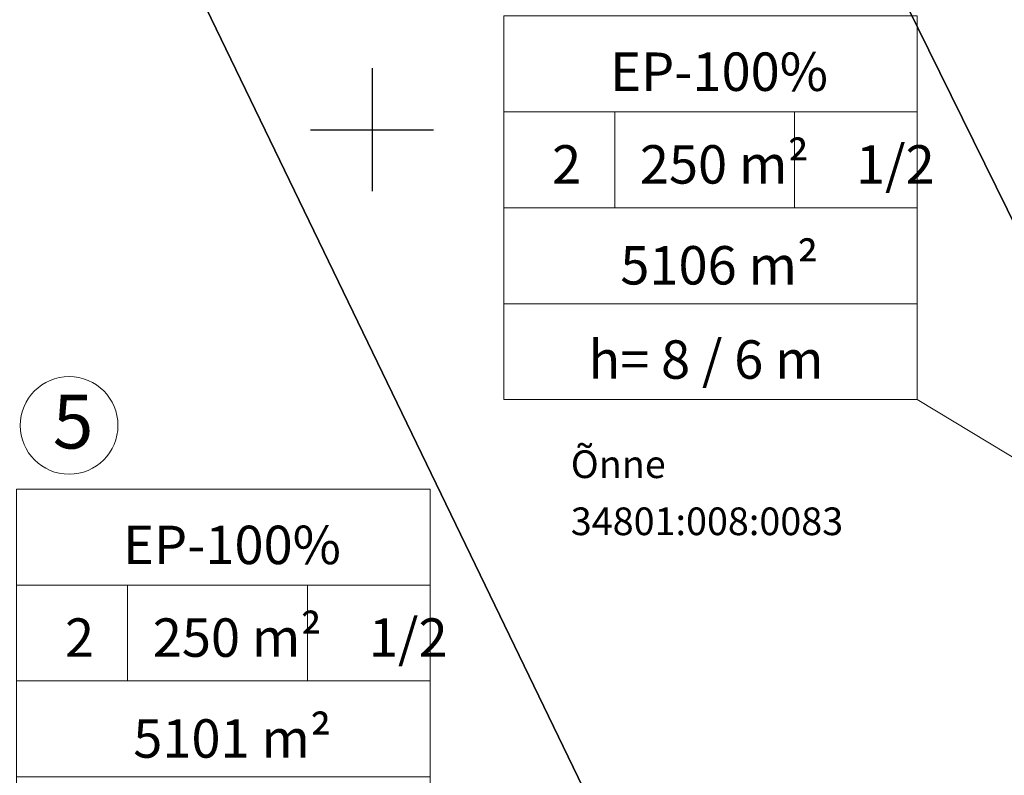
# Model space of a CAD drawing. Units: metres. Extents: x 400117 to 401830, y 6454041 to 6455102.
# Drawn here: x 400977 to 401041, y 6454658 to 6454707 of the extents above; entities that cross this region are included whole.
import ezdxf

# ---------------------------------------------------------------- set-up
doc = ezdxf.new("R2010")
doc.units = ezdxf.units.M
doc.linetypes.add('1956 DP-5 Planeeringu lahendus UUS$0$ASFBET', pattern=[2.5, 1.5, -1])
doc.linetypes.add('Mändjala Männivälja tee_G_dets21$0$KATASTRIPIIR', pattern=[0.02, 0.01, 0.01])
for name, color, linetype in [('1956 DP-5 Planeeringu lahendus UUS$0$DP_haljastus_hatch', 9, 'Continuous'), ('1956 DP-5 Planeeringu lahendus UUS$0$DP_krunt_objectID', 7, 'Continuous'), ('1956 DP-5 Planeeringu lahendus UUS$0$PLAN_PIIRANGUD_LIIKLUS', 252, '1956 DP-5 Planeeringu lahendus UUS$0$ASFBET'), ('Mändjala Männivälja tee_G_dets21$0$PIIR', 8, 'Mändjala Männivälja tee_G_dets21$0$KATASTRIPIIR'), ('Mändjala Männivälja tee_G_dets21$0$VORK', 7, 'Continuous')]:
    doc.layers.add(name, color=color, linetype=linetype)
for name, color, linetype, lineweight in [('1956 DP-5 Planeeringu lahendus UUS$0$PLAN_TEKST', 7, 'Continuous', 9), ('1956 DP-5 Planeeringu lahendus UUS$0$viirutus', 8, 'Continuous', 5), ('viirutus', 8, 'Continuous', 5)]:
    doc.layers.add(name, color=color, linetype=linetype, lineweight=lineweight)
doc.layers.get('1956 DP-5 Planeeringu lahendus UUS$0$viirutus').off()
doc.styles.add('1956 DP-5 Planeeringu lahendus UUS$0$Standard', font='ARIALN.TTF')
doc.styles.add('Mändjala Männivälja tee_G_dets21$0$Styledgn000', font='dgn000.shx')
doc.styles.add('Mändjala Männivälja tee_G_dets21$0$Styletxt', font='txt.shx')

# ---------------------------------------------------------------- blocks, each defined once
blk = doc.blocks.new('1956 DP-5 Planeeringu lahendus UUS$0$A$C4A6864F2')
at = {"layer": '1956 DP-5 Planeeringu lahendus UUS$0$PLAN_TEKST'}
for p, q in [((-26.89652511733584, 1.862645149230957e-09), (0, 0)), ((-26.89652511756867, -24.9704210460186), (-26.89652511756867, 0)), ((0, -24.97042104415596), (0, 1.862645149230957e-09)), ((-26.89652511733584, -6.24260526150465), (0, -6.242605259642005)), ((-19.67671751440503, -6.24260526150465), (-19.6767175141722, -12.4852105230093)), ((-7.969352888641879, -6.24260526150465), (-7.969352888641879, -12.4852105230093)), ((-26.89652511733584, -12.48521052487195), (0, -12.48521052114666)), ((-26.89652511733584, -18.72781578265131), (0, -18.72781578451395)), ((-26.89652511733584, -24.97042104788125), (0, -24.9704210460186))]:
    blk.add_line(p, q, dxfattribs=at)
blk = doc.blocks.new('Mändjala Männivälja tee_G_dets21$0$VKORIS')
at = {"color": 0, "linetype": 'Continuous'}
for p, q in [((-1.423576730799099e-13, 4.000355117866842), (-1.423576730799099e-13, -4.000355117867127)), ((-4.000355117866984, 0), (4.000355117866984, 0))]:
    blk.add_line(p, q, dxfattribs=at)
blk = doc.blocks.new('Mändjala Männivälja tee_G_dets21')
at = {"layer": 'Mändjala Männivälja tee_G_dets21$0$PIIR', "linetype": 'Continuous', "flags": 128}
for points in [[(401002.5399999991, 6454864.120000001), (401089.9200000018, 6454692.030000001), (401091.1400000006, 6454689.629999999), (401089.2800000012, 6454688.02), (401061.1799999997, 6454663.600000001), (401058.1199999973, 6454660.84), (401055.200000003, 6454666.66), (400967.5700000003, 6454844.539999999), (400966.3699999973, 6454846.98), (401002.0700000003, 6454865.11), (401002.5399999991, 6454864.120000001)], [(401024.5300000012, 6454634.850000001), (400931.6099999994, 6454827.030000001), (400930.5099999979, 6454829.300000002), (400953.4200000018, 6454840.489999999), (400966.3699999973, 6454846.98), (400967.5700000003, 6454844.539999999), (401055.200000003, 6454666.66), (401058.1199999973, 6454660.84), (401051, 6454654.09), (401050.799999997, 6454653.370000001), (401048.4299999997, 6454654.149999999), (401043.8299999982, 6454650.260000002), (401024.5300000012, 6454634.850000001)], [(400846.5, 6454512.370000001), (400840.3800000027, 6454524.34), (400832.4900000021, 6454539.23), (400804.8699999973, 6454595.460000001), (400771.0900000036, 6454664.239999999), (400736.1799999997, 6454733.68), (400738.8200000003, 6454735.289999999), (400744.0300000012, 6454738.07), (400758.8400000036, 6454744.140000001), (400930.5099999979, 6454829.300000002), (400931.6099999994, 6454827.030000001), (401024.5300000012, 6454634.850000001), (400983.6000000015, 6454601.789999999), (400922.9699999988, 6454553.129999999), (400862.25, 6454504.559999999), (400856.4900000021, 6454499.800000002), (400854.0600000024, 6454497.789999999), (400846.5, 6454512.370000001)]]:
    blk.add_lwpolyline(points, dxfattribs=at)
at = {"layer": 'Mändjala Männivälja tee_G_dets21$0$VORK'}
blk.add_blockref('Mändjala Männivälja tee_G_dets21$0$VKORIS', (401000, 6454700), dxfattribs=at)
at = {"layer": 'Mändjala Männivälja tee_G_dets21$0$PIIR', "color": 240, "linetype": 'Continuous'}
for s, style, p in [('Õnne', 'Mändjala Männivälja tee_G_dets21$0$Styletxt', (401012.9263392872, 6454677.336707282)), ('34801:008:0083', 'Mändjala Männivälja tee_G_dets21$0$Styledgn000', (401012.9263392872, 6454673.622829059))]:
    blk.add_text(s, height=1.8, dxfattribs=dict(at, style=style)).set_placement(p)
blk = doc.blocks.new('1956 DP-5 Planeeringu lahendus UUS')
at = {"layer": '1956 DP-5 Planeeringu lahendus UUS$0$DP_haljastus_hatch'}
h = blk.add_hatch(dxfattribs=at)
h.set_pattern_fill('ANSI37', color=256, style=0)
h.set_pattern_definition([(45, (0, 0), (-2.245064030267288, 2.245064030267288), []), (135, (0, 0), (-2.245064030267288, -2.245064030267288), [])])
edge = h.paths.add_edge_path()
edge.add_arc((401339.1460428408, 6454267.990694462), 481.7294781288975, 131.7792105902741, 133.8856385586484)
edge.add_arc((401026.8636938732, 6454592.662911003), 31.24938570471033, 133.8856385594708, 144.5544310681477)
edge.add_arc((401008.0437138259, 6454606.060114956), 8.14794153531451, 144.5544310686357, 154.0662208168609)
edge.add_arc((401001.8605987247, 6454609.066980426), 1.272466838005639, 154.0662208123292, 178.2878254079833)
edge.add_arc((401002.1400894795, 6454609.058625893), 1.55208243174299, 178.2878253802513, 199.7227751023295)
edge.add_arc((401011.7905730447, 6454612.518327744), 11.80397835093244, 199.7227751089543, 207.4559844639705)
edge.add_arc((401014.7916957705, 6454614.077684238), 15.18603841699551, 207.4559844584559, 221.0610305047003)
edge.add_arc((400983.7283834199, 6454587.016613442), 26.01142420843574, 30.67584920212488, 41.06103051209948, ccw=False)
edge.add_arc((400988.4125790108, 6454589.795215402), 20.56511195311018, 24.498958511636204, 30.675849197417506, ccw=False)
edge.add_arc((401003.3309667989, 6454596.593588912), 4.170717283654364, 10.756601008569874, 24.49895851677769, ccw=False)
edge.add_arc((401006.3758732968, 6454597.172045928), 1.071351525777174, -46.942392346168674, 10.756600965822884, ccw=False)
edge.add_arc((400999.7441766718, 6454604.269349739), 10.78480207174407, 295.56285763529996, 313.05760761984845, ccw=False)
edge.add_arc((400998.4015240034, 6454607.076350329), 13.89638824245785, 282.46461248662786, 295.5628576452475, ccw=False)
edge.add_arc((401000.4925119168, 6454597.61686834), 4.208559283529654, 258.5418971081233, 282.4646124677556, ccw=False)
edge.add_arc((401000.7833684707, 6454599.051844219), 5.672715459078375, 244.84399320869102, 258.5418971187229, ccw=False)
edge.add_arc((401001.0289489889, 6454599.574771216), 6.25043722212714, 231.7973621723503, 244.84399321019401, ccw=False)
edge.add_arc((401002.4942349453, 6454601.436641135), 8.619745671846422, 200.2125143634836, 231.7973621707375, ccw=False)
edge.add_arc((400978.194526881, 6454592.490062964), 17.27459874898052, 20.21251436134388, 42.38024116976057)
edge.add_arc((400964.1419252275, 6454579.667158361), 36.29833381084631, 42.38024117199222, 45.32387409821339)
edge.add_arc((400989.61438792, 6454605.42923605), 0.06946407301027971, 45.32387722548456, 117.2334241917285)
edge.add_arc((400990.217957757, 6454604.256499603), 1.388405815870492, 117.2334273329373, 129.2747858192043)
edge.add_arc((401051.0367986697, 6454529.883644274), 97.46261161400204, 129.2747858303452, 130.7093717981443)
edge.add_arc((401306.0442123819, 6454233.50824645), 488.4449097860938, 130.7093717963492, 131.2919905116565)
edge.add_arc((398590.2330181636, 6457325.722945541), 3627.065044996936, 311.2699823141113, 311.29199050566973, ccw=False)
edge.add_line((400982.6740822251, 6454599.585275571), (401052.4156635747, 6454511.756781424))
edge.add_line((401052.4156635747, 6454511.756781424), (401075.4528895635, 6454530.275957597))
edge.add_line((401075.4528895635, 6454530.275957597), (401069.4828565664, 6454538.198335158))
edge.add_line((401069.4828565664, 6454538.198335158), (401057.879910209, 6454528.997884419))
edge.add_line((401057.879910209, 6454528.997884419), (401051.6641272663, 6454536.831404912))
edge.add_line((401051.6641272663, 6454536.831404912), (401063.4127691595, 6454546.155607807))
edge.add_line((401063.4127691595, 6454546.155607807), (401069.6293002765, 6454538.322681095))
edge.add_line((401069.6293002765, 6454538.322681095), (401075.666520859, 6454530.440010139))
edge.add_line((401075.666520859, 6454530.440010139), (401087.5286714511, 6454539.89943618))
edge.add_line((401087.5286714511, 6454539.89943618), (401018.1880285254, 6454627.224939969))
h.paths.add_polyline_path([(401017.9369, 6454581.014), (401016.5103351378, 6454580.124), (401014.6709, 6454580.124), (401013.7462595411, 6454580.670046242), (401012.3766725013, 6454582.088903464), (401012.9743089125, 6454584.105170874), (401014.5367, 6454585.163), (401012.6306, 6454585.874), (401009.8243, 6454587.686), (401008.3552, 6454588.23), (401006.9361874552, 6454588.36702516), (401006.1592, 6454588.82), (401006.4579466597, 6454590.371593228), (401008.2236, 6454591.323), (401009.7375074042, 6454591.153489815), (401014.0588163908, 6454589.154132712), (401016.0621078294, 6454587.938569788), (401016.0621078294, 6454586.270792065), (401014.5367, 6454585.163), (401016.606901365, 6454584.293202905), (401017.6309070063, 6454582.736100716)], flags=16)
h.paths.add_polyline_path([(401016.8340607792, 6454581.504617217), (401016.2239763426, 6454581.124), (401014.9441310873, 6454581.124), (401014.3715493584, 6454581.462138028), (401013.501167222, 6454582.36383171), (401013.8313539681, 6454583.477794585), (401014.6487726913, 6454584.031234336), (401015.9387437521, 6454583.489251753), (401016.6823273593, 6454582.358559093)], flags=0)
h.paths.add_polyline_path([(401015.0621078294, 6454586.780447684), (401014.3833412493, 6454586.287509194), (401013.0818233265, 6454586.772992245), (401010.2745081569, 6454588.58564773), (401008.5806256268, 6454588.934407447), (401007.5017310558, 6454588.973263594), (401007.3501663235, 6454589.716422277), (401008.4228697252, 6454590.29443907), (401009.464918976, 6454590.17776221), (401013.5880098069, 6454588.270115484), (401015.0621078294, 6454587.375658059)], flags=0)
edge = h.paths.add_edge_path()
edge.add_arc((401333.3751009041, 6454741.983045402), 306.6171244217533, 201.095966008432, 203.1418885759539, ccw=False)
edge.add_arc((401134.0320422065, 6454665.079085104), 92.95413239833789, 196.3450204693432, 201.0959660087872, ccw=False)
edge.add_arc((401011.260261136, 6454629.073362222), 34.98852001860815, 16.34502046937437, 24.09245835118476)
edge.add_arc((401035.2973784654, 6454639.821887627), 8.657667243008577, 24.09245834992321, 32.85495716543669)
edge.add_arc((401041.0015806752, 6454643.505743657), 1.867327185229942, 32.85495717518176, 51.79029617311087)
edge.add_arc((401041.4987413819, 6454644.137302095), 1.063564267044754, 51.79029617059085, 84.99220923448534)
edge.add_arc((401041.2158535753, 6454640.908935658), 4.304301122298511, 84.99220922502782, 101.321633930673)
edge.add_arc((401042.4743872176, 6454634.622943393), 10.71504255220603, 101.321633940825, 110.142383350084)
edge.add_arc((401039.9534350758, 6454641.496010812), 3.394232798617967, 110.1423833284678, 127.2465756027457)
edge.add_line((401037.8990878519, 6454644.197949704), (401037.1897190638, 6454643.667532499))
edge.add_arc((401072.275066258, 6454598.240856803), 57.39829659948205, 127.6807462781589, 129.0043002456776)
edge.add_arc((401083.7562858904, 6454584.064906949), 75.64044445837123, 129.0043002671326, 130.8843275526251)
edge.add_arc((403148.1881824011, 6452199.501849927), 3229.688641339003, 130.8843275461664, 131.1720288254805)
edge.add_arc((401339.1460428193, 6454267.990694465), 481.7294781123098, 131.1720288249504, 131.7792105885647)
edge.add_line((401018.1880285256, 6454627.224939969), (401087.5286714511, 6454539.89943618))
edge.add_line((401087.5286714511, 6454539.89943618), (401088.822554219, 6454540.932788775))
edge.add_line((401088.822554219, 6454540.932788775), (401088.8176496445, 6454541.060307427))
edge.add_line((401088.8176496445, 6454541.060307427), (401088.8996066981, 6454541.242365365))
edge.add_arc((402077.2376747738, 6454991.899724852), 1086.233949233665, 204.3627194311765, 204.511795603264, ccw=False)
edge.add_arc((405672.2250704609, 6456548.868228596), 5003.781385557274, 203.4597404773411, 203.6224162205068, ccw=False)
edge.add_arc((401363.5289063317, 6454678.992666034), 306.8358616825917, 202.8135694792537, 203.4597404787162, ccw=False)
edge.add_arc((401231.3339503708, 6454623.386179493), 163.4218186917987, 200.6750446786916, 202.8135694795611, ccw=False)
edge.add_arc((400293.2806671861, 6454269.392213827), 839.2025824781654, 20.67504467698531, 21.61870479034931)
edge.add_arc((400648.8248027589, 6454410.296378996), 456.7557023729133, 21.61870479078576, 23.16957164589515)
edge.add_arc((400781.7348911293, 6454467.178183024), 312.1851963212513, 23.16957164613518, 25.04550145731226)
edge.add_arc((401036.1673997616, 6454586.068095089), 31.34589593789701, 25.04550145631325, 41.06116597774679)
edge.add_arc((401086.5858783133, 6454629.99079449), 35.52133446799003, 206.0220155599642, 221.0611659791647, ccw=False)
edge.add_arc((401193.7170058879, 6454682.293103039), 154.7379858844995, 203.1418885765069, 206.0220155589283, ccw=False)
h.paths.add_polyline_path([(401086.787, 6454646.676), (401079.508, 6454646.763), (401072.285, 6454640.087), (401069.7830326398, 6454634.612482483), (401076.0139354828, 6454626.765421849), (401089.734, 6454637.196), (401087.878, 6454639.53)])
h.paths.add_polyline_path([(401069.7830325314, 6454634.612482246), (401065.235, 6454624.661), (401068.963, 6454621.405), (401076.0139352225, 6454626.76542165)], flags=17)
h.paths.add_polyline_path([(401083.9603608745, 6454616.757869503), (401075.569, 6454611.883), (401072.892, 6454603.318), (401073.553, 6454601.678), (401086.924, 6454601.127), (401094.7643764524, 6454603.151532009)])
h.paths.add_polyline_path([(401115.504, 6454619.352), (401099.384, 6454617.458), (401107.108, 6454621.41), (401110.172, 6454626.994), (401106.786, 6454630.771), (401089.178, 6454619.789), (401083.9603612655, 6454616.757869731), (401094.7643771004, 6454603.151532177), (401100.521, 6454604.638), (401105.968, 6454614.566), (401117.327, 6454615.217)])
h.paths.add_polyline_path([(401117.6605508833, 6454574.316597962), (401114.627913173, 6454578.135834605), (401114.596, 6454577.794), (401111.438, 6454569.821), (401116.238, 6454570.313)])
h.paths.add_polyline_path([(401107.1395278281, 6454659.931400126), (401102.4319887856, 6454665.860038545), (401102.39, 6454665.829), (401088.719, 6454652.37), (401094.158, 6454645.908)])
h.paths.add_polyline_path([(401127.179, 6454677.796), (401122.309, 6454682.21), (401113.813, 6454674.273), (401102.4319887856, 6454665.860038545), (401107.1395278281, 6454659.931400126), (401109.658, 6454662.652), (401115.454, 6454661.755)])
h.paths.add_polyline_path([(401160.624, 6454636.457), (401160.988, 6454653.922), (401156.647, 6454660.102), (401158.8033218246, 6454662.451740642), (401154.4344482851, 6454667.949476928), (401146.026, 6454663.043), (401144.842, 6454654.824), (401136.459, 6454649.706), (401134.431, 6454643.97), (401140.671, 6454643.864), (401149.773, 6454653.569), (401150.532, 6454639.93), (401145.206, 6454635.145), (401146.775, 6454625.961), (401152.189, 6454617.189), (401143.1054665764, 6454614.636173823), (401148.5839636981, 6454607.736596735), (401161.419, 6454611.082), (401164.07, 6454618.051)])
h.paths.add_polyline_path([(401143.1054665764, 6454614.636173823), (401136.942, 6454612.904), (401136.767, 6454609.558), (401142.539, 6454606.161), (401148.5839636981, 6454607.736596735)])
h.paths.add_polyline_path([(401173.551, 6454679.012), (401184.333, 6454682.008), (401186.817, 6454690.487), (401188.7656996459, 6454692.215129632), (401185.7827695592, 6454695.971765694), (401183.189, 6454693.908), (401170.523, 6454681.624), (401155.527, 6454668.587), (401154.4465760381, 6454667.956553685), (401158.8139867613, 6454662.463362207), (401160.627, 6454664.439)])
h.paths.add_polyline_path([(401148.909, 6454700.759), (401144.58, 6454705.355), (401148.27, 6454708.897), (401148.679, 6454712.281), (401142.343, 6454713.437), (401136.95, 6454707), (401143.229, 6454701.694), (401136.1217449179, 6454691.004948378), (401141.539273652, 6454684.190951583), (401144.592, 6454690.516)])
h.paths.add_polyline_path([(401136.1177654758, 6454690.998963443), (401133.389, 6454686.895), (401125.05, 6454687.321), (401130.555, 6454682.304), (401141.061, 6454683.2), (401141.5349657199, 6454684.18202583)])
h.paths.add_polyline_path([(401166.121, 6454718.124), (401165.3401846701, 6454721.716704185), (401158.7019079358, 6454730.076802829), (401156.218, 6454728.209), (401155.651, 6454720.747), (401151.071, 6454716.515), (401159.781, 6454705.365), (401159.997, 6454695.971), (401169.81, 6454703.563), (401170.795, 6454711.294)])
h.paths.add_polyline_path([(401195.643, 6454698.314), (401192.688, 6454701.466), (401185.7827695592, 6454695.971765694), (401188.7656996459, 6454692.215129632)])
h.paths.add_polyline_path([(401188.188, 6454737.233), (401174.613, 6454728.335), (401175.978, 6454717.768), (401189.679, 6454718.21), (401193.386, 6454724.034)])
h.paths.add_polyline_path([(401162.846, 6454733.193), (401158.7019079358, 6454730.076802829), (401165.3401846701, 6454721.716704185)])
h.paths.add_polyline_path([(401231.074, 6454677.731), (401240.974, 6454685.215), (401235.296, 6454693.641), (401228.449, 6454689.059), (401217.187, 6454682.57), (401214.008, 6454671.163), (401206.09, 6454671.804), (401204.418, 6454661.897), (401193.07, 6454650.222), (401196.99, 6454647.875), (401203.021, 6454649.788), (401209.343, 6454658.148), (401221.803, 6454654.464)])
h.paths.add_polyline_path([(401135.7500326434, 6454591.241291017), (401128.1588030908, 6454585.216580654), (401121.9422719739, 6454593.049507366), (401130.5262912772, 6454599.862136294), (401128.764, 6454600.26), (401118, 6454606.082), (401113.656, 6454593.811), (401115.535, 6454587.852), (401114.6279132956, 6454578.135835919), (401117.6605512619, 6454574.316599027), (401119.896, 6454580.608), (401135.274, 6454589.101)])
h.paths.add_polyline_path([(401136.8115997687, 6454598.443133572), (401137.23357332, 6454597.911440277), (401137.326, 6454598.327)])
h.paths.add_polyline_path([(401026.3297065413, 6454503.715121218), (401020.1131754234, 6454511.548047929), (401031.862565491, 6454520.872844607), (401038.0790966082, 6454513.039917893)], flags=16)
edge = h.paths.add_edge_path()
edge.add_arc((398590.2329931402, 6457325.722973417), 3627.065082454019, 311.0781878677352, 311.2699823196019)
edge.add_line((400982.6740821699, 6454599.585275522), (401052.4156635747, 6454511.756781424))
edge.add_line((401052.4156635747, 6454511.756781424), (401026.6929786665, 6454491.176362877))
edge.add_line((401026.6929786665, 6454491.176362877), (401009.9155398814, 6454493.08591112))
edge.add_line((401009.9155398814, 6454493.08591112), (400962.99877477, 6454552.439968591))
edge.add_line((400962.99877477, 6454552.439968591), (400959.0148, 6454563.494))
edge.add_line((400959.0148, 6454563.494), (400953.5825771537, 6454575.642972867))
edge.add_arc((400570.4422926203, 6455080.630934706), 633.8843106077194, 307.1880167314141, 308.6370539674351)
edge.add_arc((400826.7601183923, 6454759.972677464), 223.3717703045736, 308.6370539679253, 311.0781878665313)
at = {"layer": '1956 DP-5 Planeeringu lahendus UUS$0$PLAN_PIIRANGUD_LIIKLUS'}
h = blk.add_hatch(dxfattribs=at)
h.set_pattern_fill('ANSI37')
h.set_pattern_definition([(45, (733.3352869353257, 364.0028239460662), (-2.245064030267288, 2.245064030267288), []), (135, (733.3352869353257, 364.0028239460662), (-2.245064030267288, -2.245064030267288), [])])
edge = h.paths.add_edge_path(flags=16)
edge.add_line((401176.5836051104, 6454655.912305117), (401177.3528328842, 6454662.631309859))
edge.add_arc((401185.3009150881, 6454661.721370691), 8.000000000445395, 128.4867668792907, 173.4689063092424, ccw=False)
edge.add_line((401180.3222441465, 6454667.983385995), (401221.3391034964, 6454700.594204695))
edge.add_arc((401226.3177744374, 6454694.332189391), 8.0000000000933, 83.46601679132641, 128.4867668763539, ccw=False)
edge.add_line((401227.2281144378, 6454702.280225695), (401233.9351914843, 6454701.512020784))
edge.add_arc((401233.0248514849, 6454693.563984482), 7.999999999085497, 38.44526671385353, 83.46601679760829, ccw=False)
edge.add_line((401239.2904712682, 6454698.538118448), (401250.9267835664, 6454683.880550109))
edge.add_arc((401244.6611637815, 6454678.906416141), 8.0000000009124, -6.407902011109513, 38.44526671207899, ccw=False)
edge.add_line((401252.6111840734, 6454678.013568239), (401251.8519486308, 6454671.253248636))
edge.add_arc((401243.9019283406, 6454672.146096537), 7.999999999400916, 308.7389292685551, 353.59209799426276, ccw=False)
edge.add_line((401248.9081105054, 6454665.906053258), (401208.037305152, 6454633.116745927))
edge.add_arc((401203.0311229863, 6454639.356789206), 7.999999999829045, 263.5949875069862, 308.7389292731075, ccw=False)
edge.add_line((401202.1386760177, 6454631.406723898), (401195.4678714786, 6454632.155565456))
edge.add_arc((401196.360318447, 6454640.105630764), 7.999999999798395, 218.4510457374859, 263.59498750864327, ccw=False)
edge.add_line((401190.095200401, 6454635.130864853), (401178.2665692673, 6454650.02760004))
edge.add_arc((401184.5316873127, 6454655.00236595), 7.999999998811131, 173.4689063080096, 218.4510457345954, ccw=False)
h.paths.add_polyline_path([(401205.474130304, 6454742.736791554), (401208.266811012, 6454744.84955839), (401208.1776057403, 6454744.959859946), (401205.4562057481, 6454742.758955114)])
edge = h.paths.add_edge_path()
edge.add_line((401234.5049389285, 6454706.478572897), (401226.3185593826, 6454707.331218814))
edge.add_arc((401226.320454749, 6454694.320039062), 13.0111798897676, 90.00834639906844, 128.4627077246355)
edge.add_line((401218.2274341584, 6454704.50796426), (401177.2105748085, 6454671.897145559))
edge.add_line((401177.2105748085, 6454671.897145559), (401177.2113597527, 6454671.896174981))
edge.add_arc((401185.3017000359, 6454661.720400112), 13.0000000035216, 128.4867668867907, 173.4689063028873)
edge.add_line((401172.386066452, 6454663.19905126), (401171.6168386783, 6454656.480046519))
edge.add_arc((401184.5324722566, 6454655.001395372), 12.99999999782376, 173.4689063041641, 218.4510457360172)
edge.add_line((401174.351655433, 6454646.917400768), (401187.0947810895, 6454630.86895199))
edge.add_arc((401180.8296630406, 6454625.89418608), 8.000000002034184, -6.4193728476993215, 38.451045724783285, ccw=False)
edge.add_line((401188.7795044224, 6454624.99974657), (401188.2503274873, 6454620.296384688))
edge.add_arc((401180.3004861076, 6454621.190824197), 7.999999999880437, 308.7102085687379, 353.58062715062283, ccw=False)
edge.add_line((401185.3035396927, 6454614.948272249), (401146.8624603454, 6454584.139913516))
edge.add_line((401146.8624603454, 6454584.139913516), (401029.2929044297, 6454489.970389052))
edge.add_arc((401026.1671571859, 6454493.872914398), 4.999999990679187, 269.9999999593124, 308.693157521466, ccw=False)
edge.add_line((401026.1671571824, 6454488.872914407), (401010.5332720436, 6454490.643768312))
edge.add_arc((401011.1064310139, 6454495.610808574), 5.00000001621247, 218.3248156678993, 263.41761206484426, ccw=False)
edge.add_line((401007.1838916951, 6454492.510214203), (400998.2532262872, 6454503.808311447))
edge.add_arc((400986.4856083525, 6454494.506528382), 15.00000000110882, 38.32481557699592, 77.25288001975647)
edge.add_line((400989.7953344781, 6454509.136829576), (400984.549179193, 6454510.32363612))
edge.add_arc((400981.2394530679, 6454495.693334933), 14.99999999468132, 77.25288001577995, 116.1809444728317)
edge.add_line((400974.6213418201, 6454509.154412281), (400887.2222356778, 6454466.184819859))
edge.add_arc((400883.6925763455, 6454473.364061113), 7.99999999909744, 206.148935874093, 296.18094446770414, ccw=False)
edge.add_line((400876.5113643488, 6454469.838413053), (400860.2687757411, 6454502.922738286))
edge.add_line((400860.2687757411, 6454502.922738286), (400856.0450966792, 6454499.43199355))
edge.add_line((400856.0450966792, 6454499.43199355), (400878.7963490114, 6454453.449637357))
edge.add_line((400878.7963490114, 6454453.449637357), (400884.1429376732, 6454456.466392515))
edge.add_arc((400891.7306279606, 6454453.906306366), 8.007938872904584, 116.21521868852389, 161.3556088331469, ccw=False)
edge.add_line((400888.1931677011, 6454461.09055719), (400976.827378902, 6454504.667386496))
edge.add_arc((400981.2394530684, 6454495.693334918), 10.00000000950809, 77.25288003955421, 116.18094444350271, ccw=False)
edge.add_line((400983.4459371506, 6454505.446869056), (400988.6920924365, 6454504.260062511))
edge.add_arc((400986.4856083496, 6454494.506528378), 10.00000000600571, 38.324815587241574, 77.25288000764442, ccw=False)
edge.add_line((400994.3306869757, 6454500.707717092), (401008.6188885712, 6454482.631817429))
edge.add_line((401008.6188885712, 6454482.631817429), (401017.7343779418, 6454471.163217008))
edge.add_line((401017.7343779418, 6454471.163217008), (401021.0678718419, 6454473.798714998))
edge.add_arc((401025.5879101413, 6454474.670784043), 4.603395556279462, 148.0832552318132, 190.9201277508488, ccw=False)
edge.add_line((401021.6804687477, 6454477.104536784), (401025.7656754258, 6454480.344476809))
edge.add_line((401025.7656754258, 6454480.344476809), (401151.0734745013, 6454580.337478812))
edge.add_line((401151.0734745013, 6454580.337478812), (401253.3146510011, 6454662.294725379))
edge.add_arc((401243.8032569038, 6454671.832584135), 13.46986886831182, 314.9204004326223, 353.2419981394173)
edge.add_line((401257.1795375561, 6454670.247502673), (401257.9387729984, 6454677.007822276))
edge.add_arc((401245.0044971611, 6454678.457321926), 13.01524262815022, 353.6057390041727, 399.5192234957085)
edge.add_line((401255.0446001485, 6454686.739403347), (401243.2064836327, 6454701.646952177))
edge.add_arc((401233.0256594046, 6454693.563085519), 12.99992623513471, 38.45058382640745, 83.46608148393372)
at = {"layer": '1956 DP-5 Planeeringu lahendus UUS$0$PLAN_TEKST'}
blk.add_lwpolyline([(401035.4593973737, 6454682.437886068), (401067.154581325, 6454663.328719425)], dxfattribs=at)
blk.add_circle((400980.2892099256, 6454680.765465293), 3.178362904815003, dxfattribs=at)
for p in [(401035.4593973737, 6454707.408307114), (401003.7712955216, 6454676.618562617)]:
    blk.add_blockref('1956 DP-5 Planeeringu lahendus UUS$0$A$C4A6864F2', p, dxfattribs=at)
at = {"layer": '1956 DP-5 Planeeringu lahendus UUS$0$viirutus'}
blk.add_blockref('Mändjala Männivälja tee_G_dets21', (0, 0), dxfattribs=at)
at = {"layer": '1956 DP-5 Planeeringu lahendus UUS$0$DP_krunt_objectID', "lineweight": 20, "style": '1956 DP-5 Planeeringu lahendus UUS$0$Standard'}
blk.add_text('5', height=3.5, dxfattribs=at).set_placement((400979.2218248294, 6454679.25822249))
at = {"layer": '1956 DP-5 Planeeringu lahendus UUS$0$PLAN_TEKST', "style": '1956 DP-5 Planeeringu lahendus UUS$0$Standard'}
for s, p in [('EP-100%%%', (401015.4899731816, 6454702.527296525)), ('2     250 m²    1/2', (401011.7076108852, 6454696.495752055)), ('       5106 m² ', (401010.8010502362, 6454689.930718618)), ('h= 8 / 6 m', (401014.072059432, 6454683.799480745)), ('EP-100%%%', (400983.8018713295, 6454671.737552029)), ('2     250 m²    1/2', (400980.0195090332, 6454665.706007559)), ('       5101 m² ', (400979.1129483841, 6454659.140974122))]:
    blk.add_text(s, height=2.5, dxfattribs=at).set_placement(p)

msp = doc.modelspace()

# ---------------------------------------------------------------- hatches: boundary and pattern name
at = {"layer": 'viirutus'}
h = msp.add_hatch(dxfattribs=at)
h.set_pattern_fill('ANSI31', color=6, scale=0.5)
h.set_pattern_definition([(45, (-54.50694878742797, 673.6825202591717), (-1.122532015133644, 1.122532015133644), [])])
edge = h.paths.add_edge_path()
edge.add_line((400944.7562381435, 6454491.904809632), (400946.1674462004, 6454489.043462865))
edge.add_line((400946.1674462004, 6454489.043462865), (400949.7613934964, 6454490.799526867))
edge.add_line((400949.7613934964, 6454490.799526867), (400948.3529176642, 6454493.65533381))
edge.add_line((400948.3529176642, 6454493.65533381), (400987.6895911257, 6454512.80071432))
edge.add_line((400987.6895911257, 6454512.80071432), (401007.8770015741, 6454488.398305107))
edge.add_line((401007.8770015741, 6454488.398305107), (401020.721913357, 6454486.972044713))
edge.add_line((401020.721913357, 6454486.972044713), (401010.835638645, 6454479.090450184))
edge.add_line((401010.835638645, 6454479.090450184), (400992.7995735657, 6454502.098312598))
edge.add_line((400992.7995735657, 6454502.098312598), (400979.2440182712, 6454505.205240627))
edge.add_line((400979.2440182712, 6454505.205240627), (400949.7613934964, 6454490.799526867))
edge.add_line((400949.7613934964, 6454490.799526867), (400950.6460515227, 6454489.005805967))
edge.add_line((400950.6460515227, 6454489.005805967), (400979.4865869108, 6454503.097783894))
edge.add_line((400979.4865869108, 6454503.097783894), (400991.6624697018, 6454500.307076268))
edge.add_line((400991.6624697018, 6454500.307076268), (401009.5685095286, 6454477.465081694))
edge.add_line((401009.5685095286, 6454477.465081694), (401009.503312484, 6454477.412908812))
edge.add_line((401009.503312484, 6454477.412908812), (401013.2521506898, 6454472.72823037))
edge.add_line((401013.2521506898, 6454472.72823037), (401007.7866925081, 6454468.354585796))
edge.add_line((401007.7866925081, 6454468.354585796), (401004.0079537634, 6454473.07662899))
edge.add_line((401004.0079537634, 6454473.07662899), (401003.3737492709, 6454472.569200856))
edge.add_line((401003.3737492709, 6454472.569200856), (401003.5971484523, 6454467.431285678))
edge.add_arc((401005.6772507717, 6454465.63248765), 2.7500000010771, 139.1479233438174, 353.7271911291404)
edge.add_line((401008.4107863046, 6454465.332015527), (401014.8021652685, 6454470.768704022))
edge.add_line((401014.8021652685, 6454470.768704022), (401015.7089119674, 6454469.496200076))
edge.add_line((401015.7089119674, 6454469.496200076), (401018.7838880521, 6454471.940833399))
edge.add_line((401018.7838880521, 6454471.940833399), (401015.0466013678, 6454476.641770374))
edge.add_line((401015.0466013678, 6454476.641770374), (401027.0668070707, 6454486.267526787))
edge.add_line((401027.0668070707, 6454486.267526787), (401027.6010229583, 6454486.20820906))
edge.add_line((401027.6010229583, 6454486.20820906), (401031.1534218317, 6454481.772459289))
edge.add_line((401031.1534218317, 6454481.772459289), (401034.5825025304, 6454484.51866073))
edge.add_line((401034.5825025304, 6454484.51866073), (401031.5476475123, 6454488.32996632))
edge.add_line((401031.5476475123, 6454488.32996632), (401065.7756868626, 6454515.739710997))
edge.add_line((401065.7756868626, 6454515.739710997), (401068.937732031, 6454511.791381535))
edge.add_line((401068.937732031, 6454511.791381535), (401072.4501737423, 6454514.604343181))
edge.add_line((401072.4501737423, 6454514.604343181), (401069.2882288094, 6454518.552547483))
edge.add_line((401069.2882288094, 6454518.552547483), (401089.9924974726, 6454535.132483949))
edge.add_line((401089.9924974726, 6454535.132483949), (401093.2407394092, 6454531.076523754))
edge.add_line((401093.2407394092, 6454531.076523754), (401094.8018246142, 6454532.32672893))
edge.add_line((401094.8018246142, 6454532.32672893), (401091.5536272267, 6454536.382633498))
edge.add_line((401091.5536272267, 6454536.382633498), (401113.0746832992, 6454553.616651669))
edge.add_line((401113.0746832992, 6454553.616651669), (401116.3766981065, 6454549.493547269))
edge.add_line((401116.3766981065, 6454549.493547269), (401119.889139818, 6454552.306508915))
edge.add_line((401119.889139818, 6454552.306508915), (401116.5872252462, 6454556.429488155))
edge.add_line((401116.5872252462, 6454556.429488155), (401129.764511435, 6454566.981832281))
edge.add_line((401129.764511435, 6454566.981832281), (401129.3283300035, 6454567.919534815))
edge.add_line((401129.3283300035, 6454567.919534815), (401147.7077289805, 6454582.638795276))
edge.add_line((401147.7077289805, 6454582.638795276), (401151.7742728409, 6454577.561051576))
edge.add_line((401151.7742728409, 6454577.561051576), (401155.2867145525, 6454580.374013223))
edge.add_line((401155.2867145525, 6454580.374013223), (401151.021532473, 6454585.699789158))
edge.add_line((401151.021532473, 6454585.699789158), (401159.5214149832, 6454592.493776374))
edge.add_line((401159.5214149832, 6454592.493776374), (401163.8212868867, 6454587.125123318))
edge.add_line((401163.8212868867, 6454587.125123318), (401165.382322236, 6454588.375390744))
edge.add_line((401165.382322236, 6454588.375390744), (401161.0836838879, 6454593.742503631))
edge.add_line((401161.0836838879, 6454593.742503631), (401181.6768242273, 6454610.202676114))
edge.add_line((401181.6768242273, 6454610.202676114), (401192.2159512533, 6454596.923210759))
edge.add_line((401192.2159512533, 6454596.923210759), (401195.7928790851, 6454599.74208219))
edge.add_line((401195.7928790851, 6454599.74208219), (401185.6363628207, 6454612.629908605))
edge.add_line((401185.6363628207, 6454612.629908605), (401209.4098984505, 6454631.687797404))
edge.add_line((401209.4098984505, 6454631.687797404), (401213.4825926971, 6454626.552316483))
edge.add_line((401213.4825926971, 6454626.552316483), (401217.0240926957, 6454629.300355496))
edge.add_line((401217.0240926957, 6454629.300355496), (401212.8981364793, 6454634.484119057))
edge.add_line((401212.8981364793, 6454634.484119057), (401230.1186162989, 6454648.288796433))
edge.add_line((401230.1186162989, 6454648.288796433), (401234.308189271, 6454643.057430808))
edge.add_line((401234.308189271, 6454643.057430808), (401235.869274476, 6454644.307635984))
edge.add_line((401235.869274476, 6454644.307635984), (401231.6791026297, 6454649.539749402))
edge.add_line((401231.6791026297, 6454649.539749402), (401240.9449467896, 6454656.967648658))
edge.add_line((401240.9449467896, 6454656.967648658), (401245.1371160504, 6454651.739093075))
edge.add_line((401245.1371160504, 6454651.739093075), (401248.6539486242, 6454654.555571171))
edge.add_line((401248.6539486242, 6454654.555571171), (401244.463381933, 6454659.788177617))
edge.add_line((401244.463381933, 6454659.788177617), (401263.5034146509, 6454675.051486866))
edge.add_line((401263.5034146509, 6454675.051486866), (401270.4582561538, 6454671.350994036))
edge.add_line((401270.4582561538, 6454671.350994036), (401273.7397239793, 6454674.675829665))
edge.add_line((401273.7397239793, 6454674.675829665), (401271.737486949, 6454675.634058638))
edge.add_line((401271.737486949, 6454675.634058638), (401279.4569732393, 6454674.562230005))
edge.add_line((401279.4569732393, 6454674.562230005), (401317.9887648366, 6454704.857948684))
edge.add_line((401317.9887648366, 6454704.857948684), (401357.7377789505, 6454622.845668205))
edge.add_line((401357.7377789505, 6454622.845668205), (401359.5375321975, 6454623.717957291))
edge.add_line((401359.5375321975, 6454623.717957291), (401318.7051948373, 6454707.965407922))
edge.add_line((401318.7051948373, 6454707.965407922), (401278.8894907824, 6454676.660209822))
edge.add_line((401278.8894907824, 6454676.660209822), (401265.7940190387, 6454678.478478692))
edge.add_line((401265.7940190387, 6454678.478478692), (401264.600477325, 6454679.049682917))
edge.add_line((401264.600477325, 6454679.049682917), (401232.7181699614, 6454718.506758127))
edge.add_line((401232.7181699614, 6454718.506758127), (401210.7199816848, 6454746.705467906))
edge.add_line((401210.7199816848, 6454746.705467906), (401207.1507973333, 6454743.921099757))
edge.add_line((401207.1507973333, 6454743.921099757), (401229.2149327595, 6454715.754641512))
edge.add_line((401229.2149327595, 6454715.754641512), (401159.7873331786, 6454661.212845076))
edge.add_line((401159.7873331786, 6454661.212845076), (401190.5916431558, 6454622.449083385))
edge.add_line((401190.5916431558, 6454622.449083385), (401129.0160465726, 6454573.231483553))
edge.add_line((401129.0160465726, 6454573.231483553), (401127.7398939481, 6454573.635248746))
edge.add_arc((401125.0234137743, 6454572.362167655), 2.999999999926902, 25.11018324008962, 218.9307389893258)
edge.add_line((401122.6896953649, 6454570.477026179), (401122.1833777626, 6454567.322093836))
edge.add_line((401122.1833777626, 6454567.322093836), (401027.388845337, 6454491.405279865))
edge.add_line((401027.388845337, 6454491.405279865), (401010.433912507, 6454493.151604652))
edge.add_line((401010.433912507, 6454493.151604652), (400989.0281675523, 6454519.026728618))
edge.add_line((400989.0281675523, 6454519.026728618), (400942.6588232141, 6454496.157500367))
edge.add_line((400942.6588232141, 6454496.157500367), (400942.9869098974, 6454495.492276153))
edge.add_line((400942.9869098974, 6454495.492276153), (400877.4200577989, 6454463.580519978))
edge.add_line((400877.4200577989, 6454463.580519978), (400897.1198972825, 6454424.261615006))
edge.add_line((400897.1198972825, 6454424.261615006), (400863.4889627647, 6454387.739439839))
edge.add_line((400863.4889627647, 6454387.739439839), (400866.4314607761, 6454385.029881674))
edge.add_line((400866.4314607761, 6454385.029881674), (400901.9334130829, 6454423.583925428))
edge.add_line((400901.9334130829, 6454423.583925428), (400882.8088376816, 6454461.754660955))
edge.add_line((400882.8088376816, 6454461.754660955), (400944.7562381435, 6454491.904809632))
edge = h.paths.add_edge_path(flags=16)
edge.add_line((401166.1257320551, 6454660.469708994), (401232.4266947564, 6454712.555243177))
edge.add_line((401232.4266947564, 6454712.555243177), (401245.3152830967, 6454696.278004895))
edge.add_line((401245.3152830967, 6454696.278004895), (401260.0486643568, 6454677.966334775))
edge.add_line((401260.0486643568, 6454677.966334775), (401253.3645415169, 6454672.623690913))
edge.add_line((401253.3645415169, 6454672.623690913), (401250.2913481279, 6454670.987760957))
edge.add_line((401250.2913481279, 6454670.987760957), (401247.9977750661, 6454673.751264473))
edge.add_line((401247.9977750661, 6454673.751264473), (401243.139640093, 6454669.71924952))
edge.add_line((401243.139640093, 6454669.71924952), (401245.7683079444, 6454666.551993602))
edge.add_line((401245.7683079444, 6454666.551993602), (401208.4752067939, 6454636.743481289))
edge.add_line((401208.4752067939, 6454636.743481289), (401202.8830940278, 6454643.679002422))
edge.add_arc((401200.1465126987, 6454643.952970251), 2.750261031607512, 354.2829870179617, 536.0342201196606)
edge.add_line((401197.4028370719, 6454644.143180126), (401197.9412930603, 6454642.572465397))
edge.add_line((401197.9412930603, 6454642.572465397), (401199.7424677426, 6454641.202560197))
edge.add_line((401199.7424677426, 6454641.202560197), (401205.3506422242, 6454634.246005386))
edge.add_line((401205.3506422242, 6454634.246005386), (401194.1067606087, 6454625.258729637))
edge.add_line((401194.1067606087, 6454625.258729637), (401166.1257320551, 6454660.469708994))
h.paths.add_polyline_path([(400947.0521042268, 6454487.249741967), (400946.1674462004, 6454489.043462865), (400939.7207988976, 6454485.893520943), (400940.4290387603, 6454484.565834908), (400942.3057281493, 6454484.93058159)], flags=17)
h.paths.add_polyline_path([(400949.7613934964, 6454490.799526867), (400946.1674462004, 6454489.043462865), (400947.0521042268, 6454487.249741967), (400950.6460515225, 6454489.005805967)], flags=17)
h.paths.add_polyline_path([(401009.503312484, 6454477.412908812), (401004.0378543023, 6454473.039264238), (401007.7866925081, 6454468.354585796), (401013.2521506898, 6454472.72823037)], flags=17)
h.paths.add_polyline_path([(401199.7424677426, 6454641.202560197), (401197.9412930603, 6454642.572465397), (401198.5662884349, 6454642.054097215)], flags=0)

# ---------------------------------------------------------------- block references
msp.add_blockref('1956 DP-5 Planeeringu lahendus UUS', (0, 0))

doc.saveas('drawing.dxf')
